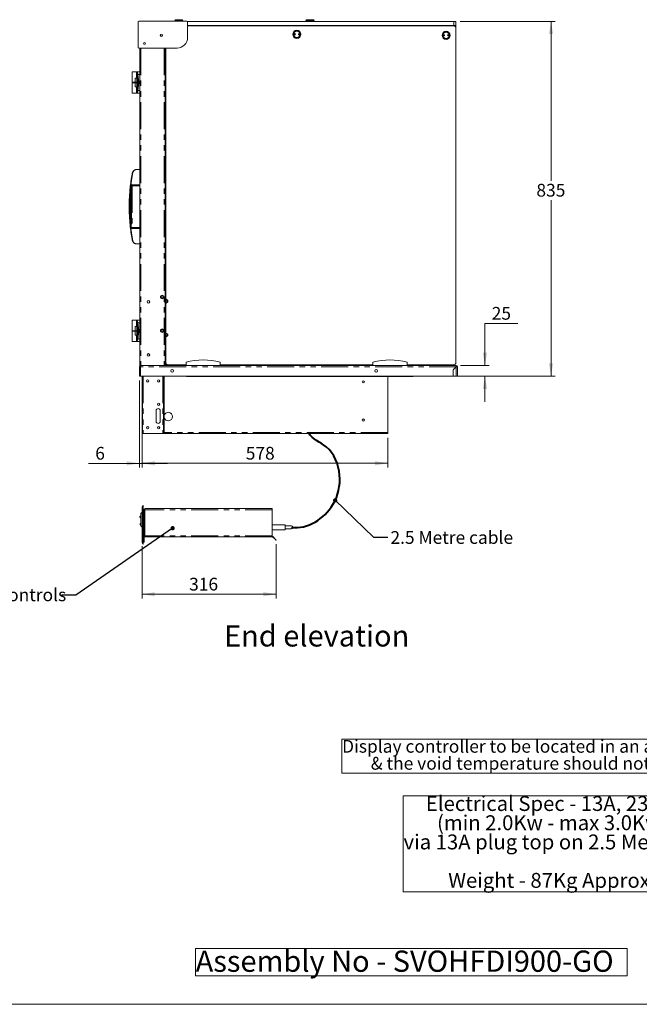
# Model space of a CAD drawing. Units: millimetres. Extents: x 0 to 586, y 0 to 420.
# Drawn here: x 293 to 439, y 9 to 241 of the extents above; entities that cross this region are included whole.
import ezdxf

# ---------------------------------------------------------------- set-up
doc = ezdxf.new("R2010")
doc.units = ezdxf.units.MM
doc.linetypes.add('CENTERX2', pattern=[20.32, 12.7, -2.54, 2.54, -2.54])
doc.linetypes.add('PHANTOM', pattern=[12.7, 6.35, -1.27, 1.27, -1.27, 1.27, -1.27])
doc.styles.add('SLDTEXTSTYLE0', font='TXT', dxfattribs={"width": 0.605})
doc.dimstyles.new('SLDDIMSTYLE0', dxfattribs={"dimtxt": 0, "dimasz": 1, "dimexe": 0, "dimexo": 0.0625, "dimgap": 0, "dimtad": 0, "dimtih": 1, "dimtoh": 1, "dimdec": 0, "dimrnd": 1e-09, "dimzin": 0, "dimdsep": 46, "dimtxsty": 'Standard', "dimblk1": 'DOT', "dimblk2": 'DOT', "dimsah": 1, "dimcen": 0.09, "dimadec": 0, "dimazin": 0, "dimtfac": 1, "dimtdec": 0, "dimtofl": 0, "dimtmove": 0, "dimatfit": 3, "dimldrblk": 'DOT', "dimfxl": 0, "dimfrac": 2, "dimtolj": 1, "dimtzin": 0, "dimarcsym": 0})
doc.dimstyles.new('SLDDIMSTYLE1', dxfattribs={"dimtxt": 3, "dimasz": 3, "dimexe": 0, "dimexo": 0.0625, "dimgap": 0.75, "dimtad": 0, "dimtih": 1, "dimtoh": 1, "dimdec": 1, "dimlfac": 10, "dimrnd": 1e-09, "dimzin": 12, "dimdsep": 46, "dimtxsty": 'SLDTEXTSTYLE0', "dimsah": 1, "dimcen": 0.09, "dimadec": 0, "dimazin": 3, "dimtfac": 1, "dimtmove": 0, "dimatfit": 0, "dimfxl": 0, "dimfrac": 2, "dimtolj": 1, "dimtzin": 12, "dimarcsym": 0})
doc.dimstyles.new('SLDDIMSTYLE2', dxfattribs={"dimtxt": 3, "dimasz": 3, "dimexe": 0, "dimexo": 0.0625, "dimgap": 0.75, "dimtad": 0, "dimtih": 1, "dimtoh": 1, "dimdec": 0, "dimlfac": 10, "dimrnd": 1e-09, "dimzin": 12, "dimdsep": 46, "dimtxsty": 'SLDTEXTSTYLE0', "dimsah": 1, "dimcen": 0.09, "dimadec": 0, "dimazin": 3, "dimtfac": 1, "dimtofl": 0, "dimtmove": 0, "dimatfit": 3, "dimfxl": 0, "dimfrac": 2, "dimtolj": 1, "dimtzin": 12, "dimarcsym": 0})
doc.dimstyles.new('SLDDIMSTYLE3', dxfattribs={"dimtxt": 3, "dimasz": 3, "dimexe": 0, "dimexo": 0.0625, "dimgap": 0.75, "dimtad": 0, "dimtih": 1, "dimtoh": 1, "dimdec": 0, "dimlfac": 10, "dimrnd": 1e-09, "dimzin": 12, "dimdsep": 46, "dimtxsty": 'SLDTEXTSTYLE0', "dimsah": 1, "dimcen": 0.09, "dimadec": 0, "dimazin": 3, "dimtfac": 1, "dimtmove": 0, "dimatfit": 0, "dimfxl": 0, "dimfrac": 2, "dimtolj": 1, "dimtzin": 12, "dimarcsym": 0})

# ---------------------------------------------------------------- blocks, each defined once
blk = doc.blocks.new('SW_NOTE_0')
at = {"color": 0, "linetype": 'Continuous', "lineweight": 0}
for p, q in [((-0.09, -3.98), (-0.09, 4.03)), ((-0.09, 4.03), (102.13, 4.03)), ((102.13, 4.03), (102.13, -3.98)), ((102.13, -3.98), (-0.09, -3.98))]:
    blk.add_line(p, q, dxfattribs=at)
at = {"color": 0, "linetype": 'Continuous', "lineweight": 0, "char_height": 3, "attachment_point": 1, "style": 'SLDTEXTSTYLE0'}
for s, insert in [('Display controller to be located in an accessible position', (0, 3.87)), ('& the void temperature should not exceed 50', (6.75, -0.13)), ('%%d', (88.9, -0.13)), ('C', (90.75, -0.13))]:
    blk.add_mtext(s, dxfattribs=dict(at, insert=insert))
blk = doc.blocks.new('SW_NOTE_1')
at = {"color": 0, "linetype": 'Continuous', "lineweight": 0}
for p, q in [((-0.08, -18), (-0.08, 4.57)), ((-0.08, 4.57), (73.21, 4.57)), ((73.21, 4.57), (73.21, -18)), ((73.21, -18), (-0.08, -18))]:
    blk.add_line(p, q, dxfattribs=at)
at = {"color": 0, "linetype": 'Continuous', "lineweight": 0, "char_height": 3.5, "attachment_point": 1, "style": 'SLDTEXTSTYLE0'}
for s, insert in [('Electrical Spec - 13A, 230V,', (5.25, 4.51)), ('(min 2.0Kw - max 3.0Kw)', (7.88, -0.01)), ('via 13A plug top on 2.5 Metre lead', (0, -4.53)), ('Weight - 87Kg Approx', (10.5, -13.57))]:
    blk.add_mtext(s, dxfattribs=dict(at, insert=insert))
blk = doc.blocks.new('_DOT')
at = {"color": 0, "linetype": 'ByBlock', "lineweight": -2}
blk.add_line((-0.5, 0), (-1, 0), dxfattribs=at)
at = {"color": 0, "linetype": 'ByBlock', "const_width": 0.5}
blk.add_lwpolyline([(-0.25, 0, 1), (0.25, 0, 1)], format="xyb", close=True, dxfattribs=at)
blk = doc.blocks.new('SW_NOTE_2')
at = {"color": 0, "linetype": 'Continuous', "lineweight": 0}
for p, q in [((-0.07, 0.5), (-0.07, 6.96)), ((-0.07, 6.96), (101.47, 6.96)), ((101.47, 6.96), (101.47, 0.5)), ((101.47, 0.5), (-0.07, 0.5))]:
    blk.add_line(p, q, dxfattribs=at)
at = {"color": 0, "linetype": 'Continuous', "lineweight": 0, "insert": (0, 6.45), "char_height": 5, "attachment_point": 1, "style": 'SLDTEXTSTYLE0'}
blk.add_mtext('Assembly No - SVOHFDI900-GO', dxfattribs=at)
blk = doc.blocks.new('_D_12')
at = {"color": 7, "linetype": 'Continuous', "lineweight": 0}
for p, q in [((410.06, 169.21), (402.3, 169.21)), ((402.3, 169.21), (402.3, 159.29)), ((396.55, 159.29), (403.3, 159.29)), ((395.79, 156.79), (403.3, 156.79)), ((402.3, 156.79), (402.3, 150.79))]:
    blk.add_line(p, q, dxfattribs=at)
for points in [[(402.3, 159.29), (402.8, 162.29), (401.8, 162.29)], [(402.3, 156.79), (401.8, 153.79), (402.8, 153.79)]]:
    blk.add_solid(points, dxfattribs=at)
at = {"color": 7, "linetype": 'Continuous', "lineweight": 0, "insert": (403.89, 173.08), "char_height": 3, "attachment_point": 1, "style": 'SLDTEXTSTYLE0'}
blk.add_mtext('25', dxfattribs=at)
blk = doc.blocks.new('_D_13')
at = {"color": 7, "linetype": 'Continuous', "lineweight": 0}
for p, q in [((321.04, 155.79), (321.04, 135.28)), ((321.66, 143.29), (321.66, 135.28)), ((321.04, 136.28), (309.05, 136.28)), ((321.04, 136.28), (321.66, 136.28)), ((321.66, 136.28), (327.66, 136.28))]:
    blk.add_line(p, q, dxfattribs=at)
for points in [[(321.04, 136.28), (318.04, 136.78), (318.04, 135.78)], [(321.66, 136.28), (324.66, 135.78), (324.66, 136.78)]]:
    blk.add_solid(points, dxfattribs=at)
at = {"color": 7, "linetype": 'Continuous', "lineweight": 0, "insert": (310.64, 140.15), "char_height": 3, "attachment_point": 1, "style": 'SLDTEXTSTYLE0'}
blk.add_mtext('6', dxfattribs=at)
blk = doc.blocks.new('_D_14')
at = {"color": 7, "linetype": 'Continuous', "lineweight": 0}
for p, q in [((321.66, 143.29), (321.66, 135.29)), ((379.44, 142.29), (379.44, 135.29)), ((321.66, 136.29), (379.44, 136.29))]:
    blk.add_line(p, q, dxfattribs=at)
for points in [[(321.66, 136.29), (324.66, 135.79), (324.66, 136.79)], [(379.44, 136.29), (376.44, 136.79), (376.44, 135.79)]]:
    blk.add_solid(points, dxfattribs=at)
at = {"color": 7, "linetype": 'Continuous', "lineweight": 0, "insert": (346.04, 140.16), "char_height": 3, "attachment_point": 1, "style": 'SLDTEXTSTYLE0'}
blk.add_mtext('578', dxfattribs=at)
blk = doc.blocks.new('_D_15')
at = {"color": 7, "linetype": 'Continuous', "lineweight": 0}
for p, q in [((321.64, 116.81), (321.64, 104.49)), ((353.2, 117.26), (353.2, 104.49)), ((321.64, 105.49), (353.2, 105.49))]:
    blk.add_line(p, q, dxfattribs=at)
for points in [[(321.64, 105.49), (324.64, 104.99), (324.64, 105.99)], [(353.2, 105.49), (350.2, 105.99), (350.2, 104.99)]]:
    blk.add_solid(points, dxfattribs=at)
at = {"color": 7, "linetype": 'Continuous', "lineweight": 0, "insert": (332.72, 109.36, 0.01), "char_height": 3, "attachment_point": 1, "style": 'SLDTEXTSTYLE0'}
blk.add_mtext('316', dxfattribs=at)
blk = doc.blocks.new('_D_16')
at = {"color": 7, "linetype": 'Continuous', "lineweight": 0}
for p, q in [((396.46, 240.27), (418.84, 240.27)), ((417.84, 240.27), (417.84, 202.77)), ((417.84, 156.79), (417.84, 198.17)), ((395.79, 156.79), (418.84, 156.79))]:
    blk.add_line(p, q, dxfattribs=at)
for points in [[(417.84, 240.27), (417.34, 237.27), (418.34, 237.27)], [(417.84, 156.79), (418.34, 159.79), (417.34, 159.79)]]:
    blk.add_solid(points, dxfattribs=at)
at = {"color": 7, "linetype": 'Continuous', "lineweight": 0, "insert": (414.4, 202.04, 0.01), "char_height": 3, "attachment_point": 1, "style": 'SLDTEXTSTYLE0'}
blk.add_mtext('835', dxfattribs=at)

msp = doc.modelspace()

# ---------------------------------------------------------------- linework, layer by layer
at = {"color": 7, "linetype": 'Continuous', "lineweight": 15}
for p, q in [((320.708, 240.133), (320.708, 234.183)), ((332.176, 240.333), (320.908, 240.333)), ((329.358, 240.466), (329.358, 240.333)), ((329.558, 240.666), (331.058, 240.666)), ((331.258, 240.333), (331.258, 240.466)), ((394.958, 240.266), (332.325, 240.266)), ((332.376, 236.483), (332.376, 240.133)), ((332.376, 239.266), (394.958, 239.266)), ((332.376, 239.241), (363.028, 239.241)), ((332.376, 239.191), (394.958, 239.191)), ((360.208, 240.466), (360.208, 240.266)), ((360.408, 240.666), (361.908, 240.666)), ((360.908, 239.266), (360.908, 239.241)), ((361.408, 239.241), (361.408, 239.266)), ((362.108, 240.266), (362.108, 240.466)), ((363.028, 239.241), (363.028, 239.191)), ((392.158, 239.191), (392.158, 239.266)), ((394.158, 239.191), (394.158, 239.266)), ((394.258, 239.266), (394.258, 239.191)), ((394.958, 240.266), (395.458, 240.266)), ((395.458, 239.266), (394.958, 239.266)), ((395.458, 240.266), (395.458, 239.266)), ((395.458, 239.266), (395.458, 238.691)), ((395.458, 159.991), (395.458, 238.691)), ((320.908, 233.983), (329.876, 233.983)), ((321.118, 233.983), (321.118, 159.291)), ((327.118, 233.983), (327.118, 159.291)), ((327.258, 233.983), (327.258, 159.991)), ((327.258, 229.869), (327.118, 229.859)), ((319.318, 228.391), (319.318, 225.941)), ((319.318, 228.391), (320.368, 228.391)), ((321.118, 228.391), (320.368, 228.391)), ((320.368, 228.391), (320.368, 228.357)), ((320.368, 228.357), (320.368, 228.172)), ((320.368, 227.01), (320.368, 228.172)), ((320.894, 226.078), (320.669, 227.778)), ((319.318, 225.941), (320.068, 225.941)), ((319.318, 225.841), (319.318, 223.391)), ((319.318, 225.841), (320.068, 225.841)), ((319.418, 225.941), (319.418, 225.841)), ((320.068, 226.891), (320.068, 225.941)), ((320.415, 226.891), (320.068, 226.891)), ((320.415, 225.941), (320.068, 225.941)), ((320.068, 225.841), (320.068, 224.891)), ((320.415, 225.841), (320.068, 225.841)), ((320.415, 224.891), (320.068, 224.891)), ((320.168, 225.841), (320.168, 225.941)), ((320.368, 227.01), (320.368, 226.891)), ((320.368, 224.891), (320.368, 224.772)), ((320.368, 223.61), (320.368, 224.772)), ((320.415, 226.891), (320.415, 225.941)), ((320.415, 226.891), (320.677, 226.891)), ((320.415, 225.941), (320.502, 225.941)), ((320.415, 225.841), (320.415, 224.891)), ((320.415, 225.841), (320.502, 225.841)), ((320.415, 224.891), (320.677, 224.891)), ((320.502, 225.841), (320.502, 225.941)), ((320.894, 225.704), (320.669, 224.004)), ((320.677, 226.891), (320.677, 224.891)), ((319.318, 223.391), (320.368, 223.391)), ((320.368, 223.61), (320.368, 223.425)), ((320.368, 223.425), (320.368, 223.391)), ((320.368, 223.391), (321.118, 223.391)), ((327.228, 221.691), (327.128, 221.691)), ((327.128, 221.691), (327.128, 221.191)), ((327.128, 221.191), (327.128, 219.991)), ((327.228, 221.691), (327.228, 221.191)), ((327.228, 221.191), (327.228, 219.991)), ((327.236, 219.426), (327.118, 219.446)), ((327.118, 218.939), (327.216, 218.921)), ((327.128, 219.991), (327.128, 219.491)), ((327.228, 219.491), (327.128, 219.491)), ((327.258, 219.551), (327.216, 219.313)), ((327.216, 215.94), (327.216, 219.313)), ((327.228, 219.991), (327.228, 219.491)), ((327.216, 216.875), (327.118, 216.883)), ((327.118, 216.283), (327.216, 216.275)), ((327.258, 215.933), (327.216, 215.94)), ((327.218, 215.94), (327.218, 214.228)), ((327.218, 214.228), (327.118, 214.236)), ((327.118, 213.636), (327.218, 213.628)), ((327.207, 214.252), (327.205, 214.229)), ((327.218, 214.314), (327.207, 214.252)), ((327.218, 213.628), (327.218, 211.573)), ((327.218, 211.573), (327.118, 211.58)), ((327.118, 210.971), (327.218, 210.971)), ((327.218, 210.971), (327.218, 210.632)), ((327.218, 210.632), (327.258, 210.631)), ((321.118, 205.416), (320.34, 205.416)), ((327.258, 205.591), (327.118, 205.591)), ((327.118, 203.991), (327.258, 203.991)), ((321.118, 201.666), (319.205, 201.666)), ((318.646, 198.179), (318.646, 195.153)), ((327.228, 197.841), (327.128, 197.841)), ((327.128, 197.841), (327.128, 197.341)), ((327.128, 197.341), (327.128, 196.141)), ((327.228, 197.841), (327.228, 197.341)), ((327.228, 197.341), (327.228, 196.141)), ((327.236, 195.576), (327.118, 195.596)), ((327.118, 195.089), (327.216, 195.071)), ((327.128, 196.141), (327.128, 195.641)), ((327.228, 195.641), (327.128, 195.641)), ((327.258, 195.701), (327.216, 195.463)), ((327.216, 192.09), (327.216, 195.463)), ((327.228, 196.141), (327.228, 195.641)), ((327.216, 193.025), (327.118, 193.033)), ((327.118, 192.433), (327.216, 192.425)), ((319.205, 191.666), (321.118, 191.666)), ((327.218, 190.378), (327.118, 190.386)), ((327.207, 190.402), (327.205, 190.379)), ((327.218, 190.464), (327.207, 190.402)), ((327.258, 192.083), (327.216, 192.09)), ((327.218, 192.09), (327.218, 190.378)), ((320.34, 187.916), (321.118, 187.916)), ((327.118, 189.786), (327.218, 189.778)), ((327.218, 187.723), (327.118, 187.73)), ((327.218, 189.778), (327.218, 187.723)), ((327.118, 187.121), (327.218, 187.121)), ((327.218, 187.121), (327.218, 186.782)), ((327.218, 186.782), (327.258, 186.781)), ((327.258, 179.591), (327.118, 179.591)), ((327.118, 177.991), (327.258, 177.991)), ((319.318, 169.941), (319.318, 167.491)), ((319.318, 169.941), (320.368, 169.941)), ((321.118, 169.941), (320.368, 169.941)), ((320.368, 169.941), (320.368, 169.907)), ((320.368, 169.907), (320.368, 169.722)), ((320.368, 168.56), (320.368, 169.722)), ((320.894, 167.628), (320.669, 169.328)), ((319.318, 167.491), (320.068, 167.491)), ((319.318, 167.391), (319.318, 164.941)), ((319.318, 167.391), (320.068, 167.391)), ((319.418, 167.491), (319.418, 167.391)), ((320.068, 168.441), (320.068, 167.491)), ((320.415, 168.441), (320.068, 168.441)), ((320.415, 167.491), (320.068, 167.491)), ((320.068, 167.391), (320.068, 166.441)), ((320.415, 167.391), (320.068, 167.391)), ((320.168, 167.391), (320.168, 167.491)), ((320.368, 168.56), (320.368, 168.441)), ((320.415, 168.441), (320.415, 167.491)), ((320.415, 168.441), (320.677, 168.441)), ((320.415, 167.491), (320.502, 167.491)), ((320.415, 167.391), (320.415, 166.441)), ((320.415, 167.391), (320.502, 167.391)), ((320.502, 167.391), (320.502, 167.491)), ((320.894, 167.254), (320.669, 165.554)), ((320.677, 168.441), (320.677, 166.441)), ((327.118, 167.691), (327.168, 167.691)), ((327.118, 167.542), (327.208, 167.542)), ((327.168, 168.027), (327.168, 167.991)), ((327.168, 167.691), (327.168, 167.991)), ((327.168, 167.542), (327.168, 167.691)), ((327.208, 167.542), (327.208, 168.193)), ((327.208, 168.193), (327.258, 168.193)), ((319.318, 164.941), (320.368, 164.941)), ((320.415, 166.441), (320.068, 166.441)), ((320.368, 166.441), (320.368, 166.322)), ((320.368, 165.16), (320.368, 166.322)), ((320.368, 165.16), (320.368, 164.975)), ((320.368, 164.975), (320.368, 164.941)), ((320.368, 164.941), (321.118, 164.941)), ((320.415, 166.441), (320.677, 166.441)), ((327.208, 165.892), (327.118, 165.892)), ((327.118, 164.892), (327.208, 164.892)), ((327.168, 164.892), (327.168, 165.892)), ((327.208, 164.892), (327.208, 165.892)), ((327.118, 163.242), (327.258, 163.242)), ((327.168, 159.691), (327.168, 163.242)), ((327.218, 163.242), (327.218, 163.092)), ((327.258, 163.096), (327.218, 163.096)), ((327.218, 163.091), (327.218, 163.092)), ((327.258, 163.092), (327.218, 163.092)), ((327.258, 163.091), (327.218, 163.091)), ((327.218, 159.398), (327.218, 163.091)), ((332.016, 159.291), (332.016, 160.091)), ((340.016, 159.291), (340.016, 160.091)), ((375.966, 159.291), (375.966, 160.091)), ((383.966, 159.291), (383.966, 160.091)), ((321.038, 158.989), (321.322, 159.007)), ((321.158, 159.007), (321.038, 159.007)), ((321.038, 159.007), (321.038, 158.989)), ((321.038, 158.989), (321.038, 156.791)), ((321.118, 159.291), (321.322, 159.291)), ((321.158, 159.007), (321.158, 158.997)), ((321.322, 159.291), (321.322, 159.007)), ((321.322, 159.291), (395.554, 159.291)), ((327.118, 159.391), (327.168, 159.391)), ((327.168, 159.391), (327.168, 159.691)), ((327.218, 159.398), (327.318, 159.398)), ((327.325, 159.391), (327.325, 159.291)), ((327.758, 159.491), (332.016, 159.491)), ((340.016, 159.491), (375.966, 159.491)), ((372.715, 159.291), (371.58, 159.491)), ((383.966, 159.491), (394.958, 159.491)), ((394.813, 158.284), (394.787, 156.791)), ((394.813, 158.284), (395.537, 159.007)), ((395.554, 158.989), (394.838, 158.273)), ((394.838, 156.791), (394.838, 158.273)), ((395.554, 159.171), (395.554, 159.291)), ((395.718, 159.007), (395.838, 159.007)), ((395.838, 156.791), (395.838, 159.007)), ((321.322, 156.791), (321.038, 156.791)), ((321.322, 156.791), (394.787, 156.791)), ((321.658, 144.291), (321.658, 156.791)), ((321.778, 156.791), (321.778, 144.291)), ((326.722, 143.591), (326.722, 156.791)), ((326.842, 143.591), (326.842, 156.791)), ((332.138, 156.791), (332.138, 156.697)), ((385.438, 156.697), (332.138, 156.697)), ((379.438, 143.511), (379.438, 156.697)), ((385.438, 156.697), (385.438, 156.791)), ((394.838, 156.791), (395.554, 156.791)), ((395.554, 156.791), (395.838, 156.791)), ((324.942, 146.171), (324.942, 148.671)), ((325.92, 146.171), (325.92, 148.671)), ((325.942, 148.671), (325.942, 146.171)), ((321.658, 144.291), (321.658, 143.291)), ((321.778, 143.291), (321.778, 144.291)), ((321.658, 143.291), (321.778, 143.291)), ((321.942, 143.291), (321.778, 143.291)), ((321.942, 143.291), (326.558, 143.291)), ((326.722, 143.291), (326.558, 143.291)), ((326.722, 143.591), (326.722, 143.291)), ((326.722, 143.291), (326.842, 143.291)), ((326.842, 143.291), (326.842, 143.591)), ((379.438, 143.291), (326.842, 143.291)), ((379.438, 143.511), (379.438, 143.291)), ((321.638, 117.808), (321.638, 125.878)), ((321.663, 125.989), (321.848, 126.385)), ((321.848, 126.385), (321.938, 126.343)), ((321.848, 117.412), (321.848, 126.274)), ((321.848, 126.274), (321.938, 126.274)), ((321.938, 126.343), (321.938, 126.274)), ((321.938, 117.412), (321.938, 126.274)), ((322.288, 125.405), (321.938, 125.405)), ((322.024, 125.305), (321.938, 125.305)), ((322.124, 125.371), (322.024, 125.371)), ((322.024, 125.371), (322.024, 125.071)), ((322.124, 125.071), (322.124, 125.371)), ((322.124, 125.371), (322.288, 125.371)), ((322.288, 125.635), (322.288, 125.371)), ((322.288, 125.635), (352.288, 125.635)), ((352.288, 125.371), (352.288, 125.635)), ((352.288, 119.235), (352.288, 125.371)), ((321.149, 123.782), (321.338, 123.92)), ((321.638, 124.793), (321.338, 124.493)), ((321.338, 121.593), (321.338, 124.493)), ((322.038, 125.064), (321.938, 125.064)), ((322.024, 125.071), (322.024, 119.535)), ((322.124, 125.071), (322.124, 119.535)), ((321.238, 122.093), (321.338, 122.093)), ((321.238, 122.043), (321.238, 122.093)), ((321.238, 121.843), (321.238, 122.043)), ((321.238, 121.793), (321.238, 121.843)), ((321.338, 121.793), (321.238, 121.793)), ((321.338, 121.593), (321.638, 121.293)), ((321.938, 120.505), (322.024, 120.505)), ((321.994, 120.921), (322.024, 120.921)), ((355.302, 121.821), (352.288, 121.821)), ((352.288, 120.621), (355.302, 120.621)), ((355.302, 121.821), (355.302, 120.621)), ((356.802, 121.571), (355.302, 121.571)), ((355.302, 120.871), (356.802, 120.871)), ((321.938, 120.405), (322.024, 120.405)), ((322.024, 119.535), (322.024, 119.235)), ((322.024, 119.235), (322.124, 119.235)), ((322.024, 118.807), (322.024, 118.071)), ((322.124, 119.235), (322.124, 119.535)), ((322.288, 119.235), (322.124, 119.235)), ((322.124, 118.807), (322.124, 118.071)), ((322.288, 118.971), (322.288, 119.235)), ((352.288, 118.971), (322.288, 118.971)), ((352.288, 118.971), (352.288, 119.235)), ((352.922, 118.405), (352.404, 118.923)), ((352.993, 118.476), (352.475, 118.994)), ((352.922, 118.405), (353.134, 118.193)), ((353.205, 118.264), (352.993, 118.476)), ((353.134, 118.193), (353.205, 118.264)), ((321.848, 117.301), (321.663, 117.697)), ((321.848, 117.412), (321.938, 117.412)), ((321.848, 117.301), (321.938, 117.343)), ((321.938, 117.412), (321.938, 117.343)), ((322.024, 118.071), (322.024, 117.771)), ((322.024, 117.771), (322.124, 117.771)), ((322.124, 117.771), (322.124, 118.071))]:
    msp.add_line(p, q, dxfattribs=at)
at = {"color": 8, "linetype": 'PHANTOM', "lineweight": 0}
for p, q in [((331.258, 240.466), (329.358, 240.466)), ((362.108, 240.466), (360.208, 240.466)), ((394.958, 239.266), (394.958, 240.266)), ((321.402, 233.983), (321.402, 159.291)), ((326.834, 233.983), (326.834, 159.291)), ((327.258, 230.049), (327.118, 230.04)), ((320.669, 227.778), (321.118, 227.778)), ((321.118, 226.078), (320.894, 226.078)), ((320.894, 225.704), (321.118, 225.704)), ((321.118, 224.004), (320.669, 224.004)), ((327.228, 221.191), (327.128, 221.191)), ((327.228, 219.991), (327.128, 219.991)), ((327.216, 219.313), (327.258, 219.306)), ((327.207, 214.252), (327.218, 214.25)), ((319.005, 201.623), (318.988, 201.479)), ((319.023, 201.776), (321.118, 201.776)), ((319.335, 201.566), (319.106, 201.566)), ((319.335, 201.566), (319.335, 201.666)), ((319.335, 201.566), (319.335, 191.766)), ((321.118, 201.566), (319.335, 201.566)), ((327.228, 197.341), (327.128, 197.341)), ((327.228, 196.141), (327.128, 196.141)), ((327.216, 195.463), (327.258, 195.456)), ((318.988, 191.853), (319.005, 191.709)), ((321.118, 191.556), (319.023, 191.556)), ((319.106, 191.766), (319.335, 191.766)), ((319.335, 191.666), (319.335, 191.766)), ((319.335, 191.766), (321.118, 191.766)), ((327.207, 190.402), (327.218, 190.4)), ((320.669, 169.328), (321.118, 169.328)), ((321.118, 167.628), (320.894, 167.628)), ((320.894, 167.254), (321.118, 167.254)), ((327.168, 168.027), (327.118, 168.027)), ((327.168, 167.991), (327.118, 167.991)), ((321.118, 165.554), (320.669, 165.554)), ((321.322, 159.007), (321.322, 156.791)), ((395.537, 159.007), (321.322, 159.007)), ((327.168, 159.691), (327.118, 159.691)), ((327.482, 159.555), (327.482, 159.574)), ((327.514, 159.555), (327.482, 159.555)), ((395.554, 156.791), (395.554, 158.989)), ((321.942, 156.791), (321.942, 143.291)), ((326.558, 156.791), (326.558, 143.291)), ((321.778, 144.291), (321.658, 144.291)), ((326.842, 143.591), (326.722, 143.591)), ((379.438, 143.511), (326.842, 143.511)), ((321.663, 125.878), (321.638, 125.878)), ((321.848, 126.274), (321.663, 125.878)), ((321.663, 125.878), (321.663, 117.808)), ((322.288, 119.235), (322.288, 125.371)), ((352.288, 125.371), (322.288, 125.371)), ((321.207, 123.7), (321.166, 123.673)), ((321.338, 123.796), (321.207, 123.7)), ((322.024, 125.071), (322.124, 125.071)), ((321.338, 122.043), (321.238, 122.043)), ((321.238, 121.843), (321.338, 121.843)), ((322.124, 119.535), (322.024, 119.535)), ((322.124, 118.807), (322.024, 118.807)), ((352.288, 119.235), (322.288, 119.235)), ((352.404, 118.923), (352.475, 118.994)), ((352.993, 118.476), (352.922, 118.405)), ((321.663, 117.808), (321.638, 117.808)), ((321.663, 117.808), (321.848, 117.412)), ((322.124, 118.071), (322.024, 118.071))]:
    msp.add_line(p, q, dxfattribs=at)
at = {"color": 7, "linetype": 'Continuous'}
for p, q in [((326.352, 175.81), (326.032, 175.626)), ((326.032, 175.626), (326.032, 175.256)), ((326.032, 175.256), (326.352, 175.071)), ((326.672, 175.626), (326.352, 175.81)), ((326.352, 175.071), (326.672, 175.256)), ((326.672, 175.256), (326.672, 175.626)), ((327.352, 174.81), (327.032, 174.626)), ((327.032, 174.626), (327.032, 174.256)), ((327.032, 174.256), (327.352, 174.071)), ((327.672, 174.626), (327.352, 174.81)), ((327.352, 174.071), (327.672, 174.256)), ((327.672, 174.256), (327.672, 174.626)), ((326.352, 167.86), (326.032, 167.676)), ((326.032, 167.676), (326.032, 167.306)), ((326.032, 167.306), (326.352, 167.121)), ((326.672, 167.676), (326.352, 167.86)), ((326.352, 167.121), (326.672, 167.306)), ((326.672, 167.306), (326.672, 167.676)), ((327.352, 166.86), (327.032, 166.676)), ((327.672, 166.676), (327.352, 166.86)), ((327.032, 166.676), (327.032, 166.306)), ((327.032, 166.306), (327.352, 166.121)), ((327.352, 166.121), (327.672, 166.306)), ((327.672, 166.306), (327.672, 166.676))]:
    msp.add_line(p, q, dxfattribs=at)
at = {"color": 7, "linetype": 'Continuous', "lineweight": 0}
msp.add_line((5.873, 9.004), (579.873, 9.004), dxfattribs=at)
at = {"color": 8, "linetype": 'PHANTOM', "lineweight": 0, "flags": 128}
for points in [[(319.455, 204.612), (319.437, 204.614), (319.419, 204.616), (319.402, 204.616), (319.388, 204.615), (319.375, 204.613), (319.366, 204.61), (319.36, 204.606), (319.357, 204.601)], [(319.455, 188.72), (319.437, 188.718), (319.419, 188.716), (319.402, 188.716), (319.388, 188.717), (319.375, 188.719), (319.366, 188.722), (319.36, 188.726), (319.357, 188.731)], [(321.207, 123.7), (321.306, 123.54), (321.338, 123.481)]]:
    msp.add_lwpolyline(points, dxfattribs=at)
at = {"color": 7, "linetype": 'Continuous', "lineweight": 15, "flags": 128}
for points in [[(318.646, 198.22), (318.646, 198.213), (318.646, 198.215), (318.647, 198.227), (318.648, 198.263), (318.654, 198.414), (318.672, 198.806), (318.694, 199.209), (318.776, 200.342), (318.889, 201.48), (318.889, 201.48)], [(327.332, 159.391), (327.3, 159.394), (327.297, 159.395)], [(327.482, 159.555), (327.482, 159.555)], [(395.535, 158.97), (395.517, 158.978), (395.511, 158.981)], [(321.338, 123.371), (321.273, 123.497), (321.166, 123.673)]]:
    msp.add_lwpolyline(points, dxfattribs=at)
at = {"color": 7, "linetype": 'Continuous', "lineweight": 15}
for centre, radius in [((326.218, 237.021), 0.275), ((326.218, 237.021), 0.255), ((358.058, 237.224), 0.95), ((357.558, 237.224), 0.15), ((357.558, 237.224), 0.001), ((358.558, 237.224), 0.15), ((358.558, 237.224), 0.001), ((393.158, 236.991), 0.95), ((392.658, 236.991), 0.15), ((392.658, 236.991), 0.001), ((393.658, 236.991), 0.15), ((393.658, 236.991), 0.001), ((322.218, 235.101), 0.225), ((323.138, 174.291), 0.305), ((323.138, 161.791), 0.305), ((328.738, 158.051), 0.32), ((376.738, 158.051), 0.32), ((322.972, 155.671), 0.275), ((322.968, 155.671), 0.24), ((325.542, 155.671), 0.275), ((325.538, 155.671), 0.24), ((373.688, 155.471), 0.255), ((373.688, 155.471), 0.24), ((325.542, 150.171), 0.275), ((325.538, 150.171), 0.24), ((373.688, 146.471), 0.255), ((373.688, 146.471), 0.24), ((322.972, 144.671), 0.275), ((322.968, 144.671), 0.24), ((325.542, 144.671), 0.275), ((325.538, 144.671), 0.24)]:
    msp.add_circle(centre, radius, dxfattribs=at)
at = {"color": 8, "linetype": 'PHANTOM', "lineweight": 0}
for centre in [(358.058, 237.224), (393.158, 236.991)]:
    msp.add_circle(centre, 0.75, dxfattribs=at)
at = {"color": 7, "linetype": 'CENTERX2'}
for centre in [(326.352, 175.441), (327.352, 174.441), (326.352, 167.491), (327.352, 166.491)]:
    msp.add_circle(centre, 0.32, dxfattribs=at)
at = {"color": 7, "linetype": 'Continuous', "lineweight": 15}
for centre, radius, start, end in [((320.908, 240.133), 0.2, 90, 180), ((329.558, 240.466), 0.2, 90, 180), ((331.058, 240.466), 0.2, 0, 90), ((332.176, 240.133), 0.2, 0, 90), ((360.408, 240.466), 0.2, 90, 180), ((361.908, 240.466), 0.2, 0, 90), ((363.028, 239.081), 0.16, 43.43254, 90), ((394.958, 238.691), 0.5, 0, 90), ((325.968, 236.78), 0.165, 0.06954, 87.73905), ((329.876, 236.483), 2.5, 270, 0), ((320.908, 234.183), 0.2, 180, 270), ((319.206, 201.566), 0.0998, 90.15554, 181.53258), ((319.206, 191.766), 0.0998, 178.46742, 269.84446), ((327.332, 168.027), 0.264, 106.27829, 144.15519), ((327.332, 168.027), 0.164, 139.12136, 180), ((327.168, 165.526), 0.05, 36.8699, 90), ((327.168, 162.056), 0.05, 270, 0), ((327.758, 159.991), 0.5, 180, 270), ((336.016, 145.546), 15.085, 74.6231, 105.3769), ((379.966, 145.546), 15.085, 74.6231, 105.3769), ((394.958, 159.991), 0.5, 270, 0), ((321.322, 159.007), 0.284, 90, 180), ((321.322, 159.007), 0.164, 90, 180), ((327.332, 159.555), 0.264, 218.4047, 268.45522), ((327.332, 159.555), 0.164, 180, 225.96306), ((395.915, 159.049), 0.381, 161.33017, 186.36543), ((395.454, 158.827), 0.264, 39.0768, 71.44074), ((395.554, 159.007), 0.284, 360, 90), ((395.554, 159.007), 0.164, 360, 90), ((325.442, 148.671), 0.5, 0, 180), ((325.42, 148.671), 0.5, 0, 88.73932), ((327.818, 147.291), 1, 0, 167.42188), ((325.442, 146.171), 0.5, 180, 0), ((325.42, 146.171), 0.5, 271.26036, 0), ((327.818, 147.291), 1, 192.57812, 0), ((321.902, 125.878), 0.264, 155, 180), ((322.102, 125.041), 0.264, 107.1848, 128.4047), ((322.102, 125.041), 0.164, 118.39906, 180), ((321.179, 123.742), 0.05, 126.06121, 214.9377), ((322.102, 121.044), 0.164, 180, 241.60094), ((322.102, 121.044), 0.264, 231.5953, 252.8152), ((356.802, 121.221), 0.35, 270, 90), ((322.288, 118.807), 0.264, 90, 180), ((322.288, 118.807), 0.164, 90, 180), ((352.288, 118.807), 0.264, 45, 90), ((352.288, 118.807), 0.164, 45, 90), ((321.902, 117.808), 0.264, 180, 205)]:
    msp.add_arc(centre, radius, start, end, dxfattribs=at)
at = {"color": 8, "linetype": 'PHANTOM', "lineweight": 0}
for centre, radius, start, end in [((318.942, 199.584), 0.74, 90.39171, 97.64329), ((318.934, 201.211), 0.273, 78.45075, 99.43516), ((318.942, 193.748), 0.74, 262.35671, 269.60829), ((318.934, 192.121), 0.273, 260.56484, 281.54925), ((321.793, 125.933), 0.142, 156.81554, 203.18446), ((321.793, 117.752), 0.142, 156.81554, 203.18446)]:
    msp.add_arc(centre, radius, start, end, dxfattribs=at)
at = {"color": 7, "linetype": 'Continuous', "lineweight": 15}
for centre, major_axis, ratio, start_param, end_param in [((320.241, 227.591), (0, 0.8), 0.55, 4.947934, 5.9906332), ((320.286, 227.591), (0, 0.6), 0.55, 3.3942729, 6.0305051), ((320.286, 224.191), (0, 0.6), 0.55, 3.3942729, 6.0305051), ((320.466, 225.891), (0, 0.8), 0.55, 4.476844, 4.947934), ((320.241, 224.191), (0, 0.8), 0.55, 3.4341447, 4.476844), ((320.241, 169.141), (0, 0.8), 0.55, 4.947934, 5.9906332), ((320.286, 169.141), (0, 0.6), 0.55, 3.3942729, 6.0305051), ((320.466, 167.441), (0, 0.8), 0.55, 4.476844, 4.947934), ((320.286, 165.741), (0, 0.6), 0.55, 3.3942729, 6.0305051), ((320.241, 165.741), (0, 0.8), 0.55, 3.4341447, 4.476844), ((395.554, 159.007), (0, 0.284), 0.0622453, 0, 1.5707963), ((395.554, 159.007), (0.284, 0), 0.0622453, 4.712389, 6.2831853), ((395.554, 159.007), (0.164, 0), 0.1077907, 4.712389, 6.2831853), ((321.938, 125.955), (-0.086, 0.435), 0.090316, 0.1225306, 0.7294765), ((321.938, 117.731), (0.086, 0.435), 0.090316, 2.4121162, 3.019062)]:
    msp.add_ellipse(centre, major_axis=major_axis, ratio=ratio, start_param=start_param, end_param=end_param, dxfattribs=at)
for points, knots in [([(362.992, 239.191), (362.996, 239.2), (363.005, 239.222), (363.017, 239.238), (363.025, 239.24), (363.028, 239.241)], [0, 0, 0, 0, 0.2968335, 0.7350749, 1, 1, 1, 1]), ([(318.889, 201.48), (318.954, 202.005), (319.051, 202.794), (319.218, 203.835), (319.31, 204.345), (319.357, 204.601)], [0, 0, 0, 0, 0.4980078, 0.7484838, 1, 1, 1, 1]), ([(319.357, 204.601), (319.391, 204.714), (319.458, 204.941), (319.698, 205.204), (319.953, 205.363), (320.133, 205.384), (320.194, 205.392)], [0, 0, 0, 0, 0.2828698, 0.5655557, 0.85280083, 1, 1, 1, 1]), ([(320.34, 205.416), (320.339, 205.416), (320.307, 205.416), (320.241, 205.407), (320.116, 205.372), (319.964, 205.306), (319.802, 205.198), (319.66, 205.059), (319.558, 204.909), (319.489, 204.757), (319.467, 204.66), (319.455, 204.612)], [0, 0, 0, 0, 0.0013895, 0.0841974, 0.1693045, 0.3185813, 0.4721042, 0.6213493, 0.7758139, 0.8866727, 1, 1, 1, 1]), ([(319.01, 201.756), (319.008, 201.712), (319.007, 201.668), (319.005, 201.624), (319.005, 201.623)], [0, 0, 0, 0, 0.9877084, 1, 1, 1, 1]), ([(319.014, 201.769), (319.014, 201.768), (319.012, 201.765), (319.011, 201.761), (319.01, 201.757), (319.01, 201.756)], [0, 0, 0, 0, 0.2607803, 0.6668298, 1, 1, 1, 1]), ([(319.023, 201.776), (319.023, 201.776), (319.02, 201.774), (319.017, 201.771), (319.014, 201.769)], [0, 0, 0, 0, 0.05765231, 1, 1, 1, 1]), ([(319.145, 200.247), (319.143, 200.345), (319.133, 200.785), (319.118, 201.223), (319.106, 201.564)], [0, 0, 0, 0, 0.2220107, 1, 1, 1, 1]), ([(319.105, 191.768), (319.112, 191.979), (319.131, 192.518), (319.154, 193.41), (319.176, 194.472), (319.19, 195.621), (319.195, 196.837), (319.187, 198.069), (319.171, 199.207), (319.153, 199.925), (319.145, 200.247)], [0, 0, 0, 0, 0.0747466, 0.1916381, 0.3161114, 0.4503647, 0.59771, 0.7456507, 0.885908, 1, 1, 1, 1]), ([(318.646, 198.179), (318.646, 198.179), (318.646, 198.179), (318.648, 198.216), (318.652, 198.29), (318.656, 198.361), (318.659, 198.397)], [0, 0, 0, 0, 0.1099984, 0.3028896, 0.6445122, 1, 1, 1, 1]), ([(318.646, 195.153), (318.646, 195.153), (318.646, 195.153), (318.648, 195.116), (318.653, 195.02), (318.663, 194.858), (318.681, 194.596), (318.708, 194.257), (318.758, 193.709), (318.809, 193.293), (318.843, 193.015)], [0, 0, 0, 0, 0.0162883, 0.0448511, 0.0954378, 0.1859239, 0.2783145, 0.4579955, 0.6382026, 1, 1, 1, 1]), ([(318.889, 191.851), (318.866, 192.066), (318.819, 192.496), (318.763, 193.146), (318.714, 193.79), (318.676, 194.42), (318.656, 194.847), (318.648, 195.079), (318.647, 195.111), (318.646, 195.12), (318.646, 195.119), (318.646, 195.119)], [0, 0, 0, 0, 0.190325, 0.3821364, 0.572992, 0.7615324, 0.949096, 0.9818493, 0.992014, 0.9995766, 1, 1, 1, 1]), ([(319.357, 188.731), (319.311, 188.983), (319.219, 189.488), (319.052, 190.529), (318.954, 191.321), (318.889, 191.851)], [0, 0, 0, 0, 0.2476742, 0.496917, 1, 1, 1, 1]), ([(319.005, 191.709), (319.005, 191.708), (319.007, 191.664), (319.008, 191.62), (319.01, 191.576)], [0, 0, 0, 0, 0.0122916, 1, 1, 1, 1]), ([(319.01, 191.576), (319.01, 191.573), (319.011, 191.569), (319.013, 191.565), (319.014, 191.564), (319.014, 191.563)], [0, 0, 0, 0, 0.5778765, 0.8483806, 1, 1, 1, 1]), ([(319.014, 191.563), (319.017, 191.561), (319.02, 191.558), (319.023, 191.556), (319.023, 191.556)], [0, 0, 0, 0, 0.94234769, 1, 1, 1, 1]), ([(320.191, 187.941), (320.131, 187.948), (319.953, 187.969), (319.698, 188.128), (319.458, 188.391), (319.391, 188.618), (319.357, 188.731)], [0, 0, 0, 0, 0.1455518, 0.4333518, 0.7165838, 1, 1, 1, 1]), ([(327.482, 159.555), (327.453, 159.537), (327.389, 159.498), (327.309, 159.448), (327.249, 159.416), (327.222, 159.402), (327.219, 159.399), (327.218, 159.398)], [0, 0, 0, 0, 0.2307374, 0.4987649, 0.692422, 0.8863062, 1, 1, 1, 1]), ([(327.482, 159.555), (327.458, 159.531), (327.417, 159.491), (327.368, 159.442), (327.336, 159.414), (327.32, 159.402), (327.319, 159.399), (327.318, 159.398)], [0, 0, 0, 0, 0.3328712, 0.5567812, 0.7317042, 0.907264, 1, 1, 1, 1]), ([(321.166, 123.673), (321.162, 123.677), (321.156, 123.686), (321.148, 123.698), (321.142, 123.707), (321.138, 123.712), (321.138, 123.713), (321.138, 123.713)], [0, 0, 0, 0, 0.2095184, 0.4189777, 0.6301965, 0.8452773, 1, 1, 1, 1]), ([(322.024, 124.981), (322.021, 124.983), (321.99, 124.997), (321.952, 125.025), (321.943, 125.051), (321.938, 125.064)], [0, 0, 0, 0, 0.04820863, 0.52410432, 1, 1, 1, 1])]:
    msp.add_open_spline(points, degree=3, knots=knots, dxfattribs=at)
at = {"color": 8, "linetype": 'PHANTOM', "lineweight": 0}
for points, knots in [([(319.455, 204.612), (319.434, 204.492), (319.39, 204.253), (319.306, 203.766), (319.21, 203.17), (319.108, 202.465), (319.051, 202.006), (319.023, 201.776)], [0, 0, 0, 0, 0.12979077, 0.25989726, 0.52127158, 0.76051654, 1, 1, 1, 1]), ([(319.005, 191.709), (319.018, 192.136), (319.046, 192.99), (319.083, 194.706), (319.1, 196.791), (319.079, 198.844), (319.043, 200.433), (319.018, 201.226), (319.005, 201.623)], [0, 0, 0, 0, 0.12959826, 0.25920426, 0.51915997, 0.75929725, 0.87965168, 1, 1, 1, 1]), ([(319.106, 201.564), (319.106, 201.563), (319.107, 201.563), (319.104, 201.57), (319.097, 201.585), (319.079, 201.622), (319.049, 201.681), (319.023, 201.73), (319.01, 201.756)], [0, 0, 0, 0, 0.0598457, 0.1195936, 0.2059091, 0.3547712, 0.6629798, 1, 1, 1, 1]), ([(319.014, 201.769), (319.042, 201.755), (319.094, 201.73), (319.154, 201.698), (319.189, 201.679), (319.202, 201.671), (319.207, 201.667), (319.206, 201.666), (319.205, 201.666)], [0, 0, 0, 0, 0.356745, 0.6555667, 0.7996815, 0.8834013, 0.9416567, 1, 1, 1, 1]), ([(318.843, 200.317), (318.817, 200.109), (318.766, 199.692), (318.716, 199.175), (318.683, 198.765), (318.664, 198.494), (318.652, 198.293), (318.647, 198.201), (318.646, 198.175), (318.646, 198.178), (318.646, 198.179)], [0, 0, 0, 0, 0.2713078, 0.5425583, 0.6791511, 0.8155511, 0.9167218, 0.9676835, 0.9919177, 1, 1, 1, 1]), ([(318.843, 200.317), (318.841, 200.565), (318.837, 200.954), (318.875, 201.34), (318.889, 201.48)], [0, 0, 0, 0, 0.6371718, 1, 1, 1, 1]), ([(318.843, 193.015), (318.855, 193.514), (318.878, 194.512), (318.893, 196.015), (318.892, 197.519), (318.875, 198.955), (318.854, 199.887), (318.843, 200.317)], [0, 0, 0, 0, 0.2052637, 0.4107218, 0.6167059, 0.8228531, 1, 1, 1, 1]), ([(318.988, 201.479), (318.97, 201.287), (318.933, 200.904), (318.936, 200.517), (318.937, 200.324)], [0, 0, 0, 0, 0.4988145, 1, 1, 1, 1]), ([(318.937, 200.324), (318.948, 199.841), (318.969, 198.876), (318.984, 197.424), (318.984, 195.97), (318.97, 194.497), (318.948, 193.51), (318.937, 193.008)], [0, 0, 0, 0, 0.1980759, 0.3963159, 0.5949981, 0.7938162, 1, 1, 1, 1]), ([(318.889, 191.851), (318.862, 192.181), (318.83, 192.569), (318.842, 192.957), (318.843, 193.015)], [0, 0, 0, 0, 0.8521953, 1, 1, 1, 1]), ([(318.937, 193.008), (318.936, 192.815), (318.933, 192.429), (318.97, 192.046), (318.988, 191.853)], [0, 0, 0, 0, 0.4987797, 1, 1, 1, 1]), ([(319.01, 191.576), (319.023, 191.602), (319.049, 191.65), (319.079, 191.71), (319.097, 191.747), (319.104, 191.762), (319.107, 191.769), (319.106, 191.768), (319.106, 191.768)], [0, 0, 0, 0, 0.3370202, 0.6452288, 0.7940909, 0.8804064, 0.9401543, 1, 1, 1, 1]), ([(319.205, 191.666), (319.206, 191.666), (319.207, 191.665), (319.202, 191.661), (319.189, 191.653), (319.154, 191.633), (319.094, 191.602), (319.042, 191.577), (319.014, 191.563)], [0, 0, 0, 0, 0.0583433, 0.1165987, 0.2003185, 0.3444333, 0.643255, 1, 1, 1, 1]), ([(319.023, 191.556), (319.052, 191.317), (319.112, 190.84), (319.216, 190.127), (319.33, 189.416), (319.413, 188.953), (319.455, 188.72)], [0, 0, 0, 0, 0.24897724, 0.49819405, 0.74862291, 1, 1, 1, 1]), ([(319.455, 188.72), (319.468, 188.666), (319.495, 188.555), (319.57, 188.403), (319.668, 188.266), (319.79, 188.146), (319.932, 188.045), (320.077, 187.975), (320.216, 187.93), (320.298, 187.916), (320.339, 187.916), (320.34, 187.916)], [0, 0, 0, 0, 0.12687725, 0.25755052, 0.38436642, 0.51442121, 0.65010215, 0.78900307, 0.89235534, 0.99861058, 1, 1, 1, 1]), ([(321.149, 123.782), (321.15, 123.781), (321.151, 123.779), (321.161, 123.765), (321.176, 123.745), (321.192, 123.722), (321.203, 123.706), (321.207, 123.7)], [0, 0, 0, 0, 0.2146706, 0.4293412, 0.6440128, 0.8586926, 1, 1, 1, 1])]:
    msp.add_open_spline(points, degree=3, knots=knots, dxfattribs=at)
at = {"color": 7, "linetype": 'Continuous', "lineweight": 15}
for points in [[(327.325, 159.291), (327.339, 159.295), (327.365, 159.303), (327.404, 159.364), (327.443, 159.451), (327.469, 159.52), (327.482, 159.555)], [(327.325, 159.391), (327.339, 159.393), (327.365, 159.398), (327.404, 159.436), (327.443, 159.49), (327.469, 159.533), (327.482, 159.555)]]:
    msp.add_open_spline(points, degree=3, dxfattribs=at)
at = {"color": 5, "linetype": 'Continuous', "lineweight": 40}
msp.add_open_spline([(356.802, 121.221), (360.618, 120.686), (366.94, 124.813), (368.886, 133.553), (366.098, 140.518), (361.731, 141.854), (360.765, 143.511)], degree=3, knots=[0, 0, 0, 0, 0.3651841, 0.5926505, 0.8273438, 1, 1, 1, 1], dxfattribs=at)

# ---------------------------------------------------------------- block references
at = {"color": 7, "linetype": 'Continuous', "lineweight": 0}
for name, p in [('SW_NOTE_0', (368.697, 67.335)), ('SW_NOTE_1', (383.151, 53.485)), ('SW_NOTE_2', (334.258, 15.2))]:
    msp.add_blockref(name, p, dxfattribs=at)

# ---------------------------------------------------------------- texts
at = {"color": 7, "linetype": 'Continuous', "lineweight": 0, "attachment_point": 1, "style": 'SLDTEXTSTYLE0'}
for s, insert, char_height in [('2.5 Metre cable', (380.067, 120.336), 3), ('Display controls', (273.147, 106.848), 3), ('End elevation', (340.932, 98.189), 5)]:
    msp.add_mtext(s, dxfattribs=dict(at, insert=insert, char_height=char_height))

# ---------------------------------------------------------------- dimensions: what is measured, and where the dimension line sits
at = {"color": 7, "linetype": 'Continuous', "lineweight": 0}
for base, p1, dimstyle, picture, middle in [((417.838, 156.791), (395.458, 240.266), 'SLDDIMSTYLE2', '_D_16', (417.838, 200.471)), ((402.302, 156.791), (395.554, 159.291), 'SLDDIMSTYLE1', '_D_12', (402.302, 171.51))]:
    dim = msp.add_linear_dim(base=base, p1=p1, p2=(394.787, 156.791), angle=90, dimstyle=dimstyle, dxfattribs=at)
    dim.commit()
    dim.dimension.update_dxf_attribs({"geometry": picture, "text_midpoint": middle, "dimtype": 160})
for base, p1, p2, dimstyle, picture, middle in [((321.658, 138.582), (321.038, 156.791), (321.658, 144.291), 'SLDDIMSTYLE3', '_D_13', (311.786, 138.582)), ((379.438, 138.594), (321.658, 144.291), (379.438, 143.291), 'SLDDIMSTYLE2', '_D_14', (349.474, 138.594)), ((353.205, 107.79), (321.638, 117.808), (353.205, 118.264), 'SLDDIMSTYLE2', '_D_15', (336.154, 107.79))]:
    dim = msp.add_linear_dim(base=base, p1=p1, p2=p2, dimstyle=dimstyle, dxfattribs=at)
    dim.commit()
    dim.dimension.update_dxf_attribs({"geometry": picture, "text_midpoint": middle, "dimtype": 160})

# ---------------------------------------------------------------- leaders
for points in [[(367.074, 127.58), (376.09, 118.901), (379.49, 118.901)], [(328.844, 121.02), (306.07, 105.304), (302.67, 105.304)]]:
    msp.add_leader(points, dimstyle='SLDDIMSTYLE0', dxfattribs=at)

doc.saveas('drawing.dxf')
